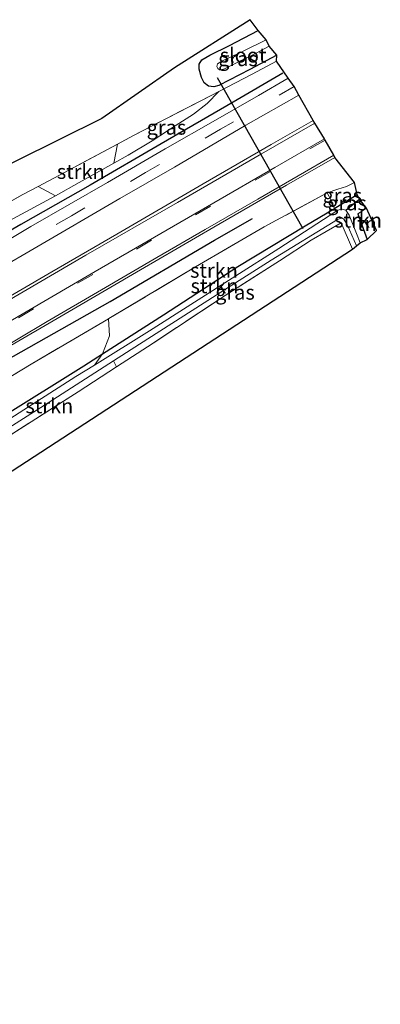
# Model space of a CAD drawing. Units: metres. Extents: x 195844 to 200012, y 393748 to 400002.
# Drawn here: x 196309 to 196370, y 399792 to 399960 of the extents above; entities that cross this region are included whole.
import ezdxf
from ezdxf.enums import TextEntityAlignment as Align

# ---------------------------------------------------------------- set-up
doc = ezdxf.new("R2010")
doc.units = ezdxf.units.M
doc.linetypes.add('IE-TERREINAFSCHEIDING', pattern=[10, 8, -2])
doc.linetypes.add('VW-3-9_STREEP', pattern=[12, 3, -9])
for name, color, linetype, lineweight in [('B-ME-GR-BOMENRIJ-L-B1', 10, 'Continuous', 25), ('B-ME-GR-STRUIKEN-GV-B6', 93, 'Continuous', 18), ('B-ME-GW-INSTEEKWATERGANG-L-B1', 10, 'Continuous', 25), ('B-ME-GW-KRUINLIJN-L-B1', 93, 'Continuous', 18), ('B-ME-GW-WATERGANG-GREPPEL-L-B1', 10, 'Continuous', 25), ('B-ME-IE-GRASLAND-GV-B6', 93, 'Continuous', 18), ('B-ME-IE-GRONDWERKLIJN-GROND_INGERICHT-GV-B6', 253, 'Continuous', 18), ('B-ME-IE-TERREINAFSCHEIDING-RASTERHEKWERK-L-B1', 8, 'IE-TERREINAFSCHEIDING', 18), ('B-ME-KG-KADASTRAAL-OPNAMEDTMGRENS-L-B1', 10, 'Continuous', 25), ('B-ME-KW-DUIKER-L-B1', 10, 'Continuous', 25), ('B-ME-OG-WATER-GV-B6', 153, 'Continuous', 18), ('B-ME-VH-VERH_SOORT-BITUMEN-GV-B6', 8, 'IE-TERREINAFSCHEIDING-NATUURLIJK-HOUTWAL', 18), ('B-ME-VW-MARKERING-39STREEP-015-L-B1', 255, 'VW-3-9_STREEP', 18), ('B-ME-VW-MARKERING-STREEP-015-L-B1', 7, 'Continuous', 18)]:
    doc.layers.add(name, color=color, linetype=linetype, lineweight=lineweight)
doc.styles.add('NLCS-ISO', font='NLCS-ISO.TTF')
doc.linetypes.add('IE-TERREINAFSCHEIDING-NATUURLIJK-HOUTWAL', pattern='A,7,-1.5,[67,NLCS.SHX,S=0.75,R=45,X=0,Y=0],-1.5,7,-1.5,[70,NLCS.SHX,S=0.75,R=0,X=0,Y=0],-1.5', length=20)

msp = doc.modelspace()

# ---------------------------------------------------------------- linework, layer by layer
at = {"layer": 'B-ME-GR-BOMENRIJ-L-B1'}
for points in [[(196353.604, 399950.77, 17.078), (196345.143, 399945.826, 17.161), (196332.848, 399938.713, 17.402), (196320.709, 399931.619, 17.801), (196308.837, 399924.897, 17.946), (196296.682, 399917.858, 18.42), (196278.34, 399907.164, 18.961), (196259.878, 399896.355, 19.397), (196248.292, 399889.778, 19.825), (196229.294, 399878.622, 20.361), (196210.934, 399868.135, 20.715), (196192.958, 399857.642, 21.247), (196174.486, 399846.803, 21.721), (196156.051, 399835.992, 21.97), (196144.013, 399828.869, 22.207), (196126.477, 399817.609, 22.494), (196109.229, 399806.066, 22.764), (196097.338, 399798.387, 22.955), (196091.321, 399794.723, 23.051)], [(196180.727, 399822.47, 21.904), (196192.924, 399830.101, 21.8), (196209.976, 399841.827, 21.264), (196221.971, 399849.062, 20.985), (196239.819, 399859.864, 20.47), (196252.313, 399867.625, 20.058), (196270.075, 399878.899, 19.572), (196281.904, 399886.503, 19.306), (196294.281, 399894.344, 18.886), (196306.314, 399901.668, 18.566), (196324.106, 399911.739, 18.104), (196341.956, 399922.217, 17.639), (196348.444, 399925.952, 17.431)]]:
    msp.add_polyline3d(points, dxfattribs=at)
at = {"layer": 'B-ME-GR-STRUIKEN-GV-B6'}
for points in [[(196311.803, 399931.432, 16.728), (196315.478, 399933.371, 16.728), (196325.349, 399938.667, 16.719), (196324.764, 399935.38, 17.605), (196318.846, 399932.065, 17.797), (196314.753, 399929.808, 17.834), (196311.803, 399931.432, 16.728)], [(196322.791, 399902.782, 15.829), (196324.016, 399905.884, 17.194), (196323.839, 399908.808, 18.065), (196323.918, 399908.855, 18.063), (196338.732, 399917.671, 17.66), (196350.422, 399924.488, 17.285), (196361.211, 399930.321, 17.115), (196361.921, 399928.973, 16.745), (196362.445, 399927.665, 15.722), (196357.425, 399924.68, 15.81), (196345.956, 399917.756, 15.814), (196333.222, 399909.444, 15.864), (196322.791, 399902.782, 15.829)], [(196322.791, 399902.782, 15.829), (196333.222, 399909.444, 15.864), (196345.956, 399917.756, 15.814), (196357.425, 399924.68, 15.81), (196362.445, 399927.665, 15.722), (196362.674, 399927.125, 15.26), (196352.945, 399920.833, 15.232), (196345.599, 399916.13, 15.232), (196330.86, 399906.753, 15.29), (196321.431, 399900.881, 15.324), (196322.791, 399902.782, 15.829)], [(196366.745, 399929.263, 15.398), (196367.902, 399927.692, 16.192), (196366.449, 399926.705, 16.167), (196368.027, 399922.364, 16.009), (196366.821, 399921.753, 15.145), (196366.208, 399923.384, 15.17), (196364.965, 399926.492, 15.244), (196364.42, 399927.371, 15.261), (196365.344, 399928.145, 15.328), (196366.745, 399929.263, 15.398)], [(196303.593, 399886.613, 15.902), (196301.886, 399887.093, 15.183), (196313.543, 399894.402, 15.194), (196324.712, 399901.624, 15.183), (196325.201, 399900.578, 15.869), (196318.673, 399896.326, 15.839), (196306.086, 399888.29, 15.872), (196303.593, 399886.613, 15.902)]]:
    msp.add_polyline3d(points, dxfattribs=at)
at = {"layer": 'B-ME-GW-INSTEEKWATERGANG-L-B1'}
msp.add_line((196366.449, 399926.705, 16.167), (196368.027, 399922.364, 16.009), dxfattribs=at)
for points in [[(196352.601, 399953.86, 16.77), (196347.991, 399951.39, 16.762), (196342.703, 399948.703, 16.745), (196341.81, 399948.425, 16.737), (196340.935, 399948.566, 16.67), (196340.172, 399949.115, 16.633), (196339.724, 399950.029, 16.633), (196339.328, 399951.454, 16.654), (196339.356, 399952.305, 16.674), (196339.791, 399953.065, 16.687), (196341.156, 399953.875, 16.687), (196344.533, 399955.516, 16.662), (196349.393, 399958.06, 16.641)], [(196192.252, 399815.539, 16.483), (196195.137, 399817.552, 16.271), (196199.569, 399820.55, 16.192), (196209.349, 399827.128, 16.121), (196221.174, 399835.635, 16.217), (196233.498, 399843.891, 16.279), (196246.177, 399851.879, 16.238), (196258.705, 399861.212, 16.396), (196269.478, 399868.685, 16.396), (196282.355, 399877.084, 16.192), (196296.801, 399886.251, 15.959), (196305.672, 399892.041, 15.86), (196319.639, 399900.769, 15.818), (196322.791, 399902.782, 15.829), (196333.222, 399909.444, 15.864), (196345.956, 399917.756, 15.814), (196357.425, 399924.68, 15.81), (196362.445, 399927.665, 15.722), (196362.691, 399927.812, 15.718), (196366.355, 399930.029, 15.731)]]:
    msp.add_polyline3d(points, dxfattribs=at)
at = {"layer": 'B-ME-GW-KRUINLIJN-L-B1'}
for points in [[(196324.764, 399935.38, 17.605), (196327.179, 399936.739, 17.535), (196331.285, 399939.238, 17.406), (196335.241, 399941.776, 17.306), (196338.353, 399943.8, 17.202), (196340.704, 399945.598, 17.102), (196342.714, 399947.663, 16.931)], [(196365.885, 399932.098, 16.861), (196364.501, 399931.407, 16.92), (196363.05, 399930.978, 16.961), (196361.211, 399930.321, 17.115)], [(196208.708, 399868.653, 20.785), (196215.684, 399872.793, 20.607), (196224.709, 399877.856, 20.403), (196235.227, 399884.02, 20.004), (196249.047, 399891.905, 19.659), (196261.19, 399898.989, 19.372), (196273.178, 399905.837, 19.065), (196285.422, 399913.039, 18.616), (196298.506, 399920.772, 18.233), (196307.461, 399925.89, 17.95), (196314.753, 399929.808, 17.834)]]:
    msp.add_polyline3d(points, dxfattribs=at)
at = {"layer": 'B-ME-GW-WATERGANG-GREPPEL-L-B1'}
msp.add_polyline3d([(196364.42, 399927.371, 15.261), (196365.344, 399928.145, 15.328), (196366.745, 399929.263, 15.398)], dxfattribs=at)
at = {"layer": 'B-ME-IE-GRASLAND-GV-B6'}
for points in [[(196146.101, 399851.44, 16.683), (196204.551, 399882.531, 16.745), (196281.357, 399923.061, 16.695), (196300.692, 399932.166, 16.658), (196322.694, 399943.048, 16.658), (196335.14, 399951.709, 16.654), (196348.029, 399959.926, 16.674), (196349.393, 399958.06, 16.641), (196344.533, 399955.516, 16.662), (196341.156, 399953.875, 16.687), (196339.791, 399953.065, 16.687), (196339.356, 399952.305, 16.674), (196339.328, 399951.454, 16.654), (196339.724, 399950.029, 16.633), (196340.172, 399949.115, 16.633), (196340.935, 399948.566, 16.67)], [(196349.393, 399958.06, 16.641), (196350.779, 399956.459, 15.161), (196346.755, 399954.494, 15.161), (196343.323, 399952.864, 15.161), (196342.483, 399952.383, 15.161), (196342.352, 399951.919, 15.161), (196342.544, 399951.554, 15.161), (196342.803, 399951.345, 15.161), (196343.107, 399951.371, 15.161), (196343.635, 399951.547, 15.161), (196344.942, 399952.168, 15.161), (196349.05, 399954.217, 15.161), (196351.308, 399955.415, 15.161), (196352.601, 399953.86, 16.77), (196347.991, 399951.39, 16.762), (196342.703, 399948.703, 16.745), (196341.81, 399948.425, 16.737), (196340.935, 399948.566, 16.67), (196340.172, 399949.115, 16.633), (196339.724, 399950.029, 16.633), (196339.328, 399951.454, 16.654), (196339.356, 399952.305, 16.674), (196339.791, 399953.065, 16.687), (196341.156, 399953.875, 16.687), (196344.533, 399955.516, 16.662), (196349.393, 399958.06, 16.641)], [(196340.935, 399948.566, 16.67), (196341.81, 399948.425, 16.737), (196342.703, 399948.703, 16.745), (196347.991, 399951.39, 16.762), (196352.601, 399953.86, 16.77), (196352.571, 399952.83, 16.982), (196348.396, 399950.59, 16.982), (196342.714, 399947.663, 16.931), (196341.492, 399947.034, 16.92), (196328.118, 399940.153, 16.716), (196325.349, 399938.667, 16.719), (196315.478, 399933.371, 16.728), (196311.803, 399931.432, 16.728), (196309.076, 399929.993, 16.728), (196301.983, 399925.96, 16.778), (196289.655, 399919.313, 16.882), (196272.452, 399910.275, 16.886), (196254.752, 399901.014, 16.886), (196237.678, 399892.055, 16.99), (196221.965, 399883.816, 16.99), (196206.807, 399875.862, 16.977), (196203.143, 399873.94, 16.974), (196190.433, 399867.33, 16.974), (196178.543, 399861.045, 16.945)], [(196307.461, 399925.89, 17.95), (196314.753, 399929.808, 17.834), (196318.846, 399932.065, 17.797), (196324.764, 399935.38, 17.605), (196327.179, 399936.739, 17.535), (196331.285, 399939.238, 17.406), (196335.241, 399941.776, 17.306), (196338.353, 399943.8, 17.202), (196340.704, 399945.598, 17.102), (196342.714, 399947.663, 16.931), (196348.396, 399950.59, 16.982), (196352.571, 399952.83, 16.982), (196354.56, 399949.942, 17.044)], [(196354.56, 399949.942, 17.044), (196349.473, 399946.96, 17.136), (196342.095, 399942.732, 17.24), (196333.549, 399937.831, 17.389), (196323.694, 399932.117, 17.664), (196310.587, 399924.54, 18.038), (196300.063, 399918.313, 18.35), (196288.04, 399911.413, 18.695), (196278.709, 399906.04, 18.927), (196268.965, 399900.245, 19.202), (196260.221, 399895.278, 19.509), (196249.583, 399889.127, 19.829), (196238.953, 399882.967, 20.133), (196228.74, 399877.038, 20.395), (196218.73, 399871.182, 20.628), (196205.607, 399863.463, 20.989), (196191.254, 399855.177, 21.401), (196179.905, 399848.475, 21.638)], [(196090.363, 399788.816, 23.213), (196097.64, 399792.926, 23.117), (196104.274, 399797.128, 23.026), (196113.125, 399803.032, 22.926), (196126.81, 399812.318, 22.669), (196138.749, 399820.297, 22.436), (196148.557, 399826.419, 22.299), (196161.648, 399834.06, 22.136), (196178.129, 399843.609, 21.812), (196194.65, 399853.071, 21.417), (196210.034, 399862.199, 21.068), (196223.033, 399869.671, 20.723), (196239.48, 399879.29, 20.195), (196252.898, 399886.985, 19.896), (196267.402, 399895.589, 19.451), (196286.981, 399906.757, 18.873), (196299.344, 399913.942, 18.512), (196311.105, 399920.784, 18.217), (196325.799, 399929.334, 17.842), (196335.111, 399934.736, 17.576), (196347.304, 399941.891, 17.248), (196356.39, 399947.031, 17.157)], [(196356.39, 399947.031, 17.157), (196358.825, 399942.671, 17.339), (196351.653, 399938.601, 17.443), (196340.007, 399931.857, 17.701), (196325.248, 399923.28, 18), (196314.144, 399916.789, 18.345), (196302.581, 399910.093, 18.711), (196292.754, 399904.408, 19.002), (196281.89, 399898.082, 19.277), (196271.638, 399892.077, 19.534), (196259.716, 399885.109, 19.954), (196250.782, 399879.958, 20.233), (196240.643, 399874.035, 20.544), (196225.532, 399865.298, 20.869), (196215.77, 399859.6, 21.143), (196203.949, 399852.768, 21.505), (196190.024, 399844.685, 21.825), (196177.215, 399837.286, 22.045)], [(196325.349, 399938.667, 16.719), (196328.118, 399940.153, 16.716), (196341.492, 399947.034, 16.92), (196342.714, 399947.663, 16.931), (196340.704, 399945.598, 17.102), (196338.353, 399943.8, 17.202), (196335.241, 399941.776, 17.306), (196331.285, 399939.238, 17.406), (196327.179, 399936.739, 17.535), (196324.764, 399935.38, 17.605), (196325.349, 399938.667, 16.719)], [(196305.046, 399903.035, 18.62), (196317.137, 399910.016, 18.246), (196329.317, 399917.148, 17.921), (196341.817, 399924.453, 17.63), (196354.271, 399931.618, 17.344), (196362.522, 399936.344, 17.161), (196365.885, 399932.098, 16.861), (196364.501, 399931.407, 16.92), (196363.05, 399930.978, 16.961), (196361.211, 399930.321, 17.115), (196350.422, 399924.488, 17.285), (196338.732, 399917.671, 17.66), (196323.918, 399908.855, 18.063), (196323.839, 399908.808, 18.065), (196310.613, 399901.026, 18.478), (196297.26, 399892.963, 18.811)], [(196206.807, 399875.862, 16.977), (196221.965, 399883.816, 16.99), (196237.678, 399892.055, 16.99), (196254.752, 399901.014, 16.886), (196272.452, 399910.275, 16.886), (196289.655, 399919.313, 16.882), (196301.983, 399925.96, 16.778), (196309.076, 399929.993, 16.728), (196311.803, 399931.432, 16.728), (196314.753, 399929.808, 17.834), (196307.461, 399925.89, 17.95), (196298.506, 399920.772, 18.233), (196285.422, 399913.039, 18.616), (196273.178, 399905.837, 19.065), (196261.19, 399898.989, 19.372), (196249.047, 399891.905, 19.659), (196235.227, 399884.02, 20.004), (196224.709, 399877.856, 20.403), (196215.684, 399872.793, 20.607), (196208.708, 399868.653, 20.785), (196206.807, 399875.862, 16.977)], [(196365.885, 399932.098, 16.861), (196366.355, 399930.029, 15.731), (196362.691, 399927.812, 15.718), (196362.445, 399927.665, 15.722), (196361.921, 399928.973, 16.745), (196361.211, 399930.321, 17.115), (196363.05, 399930.978, 16.961), (196364.501, 399931.407, 16.92), (196365.885, 399932.098, 16.861)], [(196366.355, 399930.029, 15.731), (196366.745, 399929.263, 15.398), (196365.344, 399928.145, 15.328), (196364.42, 399927.371, 15.261), (196363.755, 399927.522, 15.261), (196363.055, 399927.372, 15.261), (196362.674, 399927.125, 15.26), (196362.445, 399927.665, 15.722), (196362.691, 399927.812, 15.718), (196366.355, 399930.029, 15.731)], [(196366.191, 399921.289, 15.153), (196365.544, 399920.701, 15.764), (196363.59, 399925.169, 15.768), (196358.462, 399922.205, 15.776), (196353.073, 399918.708, 15.822), (196343.788, 399912.781, 15.797), (196331.445, 399904.644, 15.897), (196325.201, 399900.578, 15.869), (196324.712, 399901.624, 15.183), (196329.124, 399904.477, 15.178), (196343.671, 399913.749, 15.182), (196351.654, 399918.798, 15.182), (196362.983, 399925.74, 15.174), (196363.71, 399926.04, 15.165), (196364.077, 399925.816, 15.153), (196364.485, 399925.075, 15.153), (196365.002, 399923.991, 15.153), (196366.191, 399921.289, 15.153)], [(196297.26, 399892.963, 18.811), (196310.613, 399901.026, 18.478), (196323.839, 399908.808, 18.065), (196324.016, 399905.884, 17.194), (196322.791, 399902.782, 15.829), (196319.639, 399900.769, 15.818), (196305.672, 399892.041, 15.86)], [(196305.672, 399892.041, 15.86), (196319.639, 399900.769, 15.818), (196322.791, 399902.782, 15.829), (196321.431, 399900.881, 15.324), (196318.266, 399898.91, 15.336), (196304.08, 399889.856, 15.336)]]:
    msp.add_polyline3d(points, dxfattribs=at)
at = {"layer": 'B-ME-IE-GRONDWERKLIJN-GROND_INGERICHT-GV-B6'}
for points in [[(196367.902, 399927.692, 16.192), (196369.632, 399923.857, 16.263), (196368.027, 399922.364, 16.009), (196366.449, 399926.705, 16.167), (196367.902, 399927.692, 16.192)], [(196306.086, 399888.29, 15.872), (196318.673, 399896.326, 15.839), (196325.201, 399900.578, 15.869), (196331.445, 399904.644, 15.897), (196343.788, 399912.781, 15.797), (196353.073, 399918.708, 15.822), (196358.462, 399922.205, 15.776), (196363.59, 399925.169, 15.768), (196365.544, 399920.701, 15.764)], [(196365.544, 399920.701, 15.764), (196238.064, 399837.68, 16.296)]]:
    msp.add_polyline3d(points, dxfattribs=at)
at = {"layer": 'B-ME-IE-TERREINAFSCHEIDING-RASTERHEKWERK-L-B1'}
msp.add_line((196366.449, 399926.705, 16.167), (196367.902, 399927.692, 16.192), dxfattribs=at)
for points in [[(196352.571, 399952.83, 16.982), (196348.396, 399950.59, 16.982), (196342.714, 399947.663, 16.931), (196341.492, 399947.034, 16.92), (196328.118, 399940.153, 16.716), (196325.349, 399938.667, 16.719), (196315.478, 399933.371, 16.728), (196311.803, 399931.432, 16.728), (196309.076, 399929.993, 16.728), (196301.983, 399925.96, 16.778), (196289.655, 399919.313, 16.882), (196272.452, 399910.275, 16.886), (196254.752, 399901.014, 16.886), (196237.678, 399892.055, 16.99), (196221.965, 399883.816, 16.99), (196206.807, 399875.862, 16.977), (196203.143, 399873.94, 16.974), (196190.433, 399867.33, 16.974), (196178.543, 399861.045, 16.945)], [(196361.211, 399930.321, 17.115), (196350.422, 399924.488, 17.285), (196338.732, 399917.671, 17.66), (196323.918, 399908.855, 18.063), (196323.839, 399908.808, 18.065), (196310.613, 399901.026, 18.478), (196297.26, 399892.963, 18.811), (196283.506, 399884.34, 19.193), (196266.498, 399873.338, 19.705), (196254.486, 399865.554, 19.958), (196240.912, 399857.03, 20.278), (196226.336, 399848.115, 20.665), (196208.097, 399837.338, 21.143), (196195.14, 399829.558, 21.592)], [(196365.544, 399920.701, 15.764), (196363.59, 399925.169, 15.768), (196358.462, 399922.205, 15.776), (196353.073, 399918.708, 15.822), (196343.788, 399912.781, 15.797), (196331.445, 399904.644, 15.897), (196325.201, 399900.578, 15.869), (196318.673, 399896.326, 15.839), (196306.086, 399888.29, 15.872)]]:
    msp.add_polyline3d(points, dxfattribs=at)
at = {"layer": 'B-ME-KG-KADASTRAAL-OPNAMEDTMGRENS-L-B1'}
msp.add_polyline3d([(196238.064, 399837.68, 16.296), (196365.544, 399920.701, 15.764), (196366.191, 399921.289, 15.153), (196366.821, 399921.753, 15.145), (196368.027, 399922.364, 16.009), (196369.632, 399923.857, 16.263), (196367.902, 399927.692, 16.192), (196366.745, 399929.263, 15.398), (196366.355, 399930.029, 15.731), (196365.885, 399932.098, 16.861), (196362.522, 399936.344, 17.161), (196362.337, 399936.744, 17.215), (196360.857, 399939.333, 17.302), (196360.759, 399939.545, 17.314), (196359.091, 399942.251, 17.339), (196358.825, 399942.671, 17.339), (196356.39, 399947.031, 17.157), (196355.574, 399948.509, 17.157), (196354.56, 399949.942, 17.044), (196352.571, 399952.83, 16.982), (196352.601, 399953.86, 16.77), (196351.308, 399955.415, 15.161), (196350.779, 399956.459, 15.161), (196349.393, 399958.06, 16.641), (196348.029, 399959.926, 16.674), (196335.14, 399951.709, 16.654), (196322.694, 399943.048, 16.658), (196300.692, 399932.166, 16.658)], dxfattribs=at)
at = {"layer": 'B-ME-KW-DUIKER-L-B1'}
msp.add_line((196342.393, 399950.022, 16.051), (196357.073, 399924.218, 16.013), dxfattribs=at)
at = {"layer": 'B-ME-OG-WATER-GV-B6'}
for points in [[(196350.779, 399956.459, 15.161), (196351.308, 399955.415, 15.161), (196349.05, 399954.217, 15.161), (196344.942, 399952.168, 15.161), (196343.635, 399951.547, 15.161), (196343.107, 399951.371, 15.161), (196342.803, 399951.345, 15.161), (196342.544, 399951.554, 15.161), (196342.352, 399951.919, 15.161), (196342.483, 399952.383, 15.161), (196343.323, 399952.864, 15.161), (196346.755, 399954.494, 15.161), (196350.779, 399956.459, 15.161)], [(196304.08, 399889.856, 15.336), (196318.266, 399898.91, 15.336), (196321.431, 399900.881, 15.324), (196330.86, 399906.753, 15.29), (196345.599, 399916.13, 15.232), (196352.945, 399920.833, 15.232), (196362.674, 399927.125, 15.26), (196363.055, 399927.372, 15.261), (196363.755, 399927.522, 15.261), (196364.42, 399927.371, 15.261), (196364.965, 399926.492, 15.244), (196366.208, 399923.384, 15.17), (196366.821, 399921.753, 15.145), (196366.191, 399921.289, 15.153), (196365.002, 399923.991, 15.153), (196364.485, 399925.075, 15.153), (196364.077, 399925.816, 15.153), (196363.71, 399926.04, 15.165), (196362.983, 399925.74, 15.174), (196351.654, 399918.798, 15.182), (196343.671, 399913.749, 15.182), (196329.124, 399904.477, 15.178), (196324.712, 399901.624, 15.183), (196313.543, 399894.402, 15.194), (196301.886, 399887.093, 15.183)]]:
    msp.add_polyline3d(points, dxfattribs=at)
at = {"layer": 'B-ME-VH-VERH_SOORT-BITUMEN-GV-B6'}
for points in [[(196354.56, 399949.942, 17.044), (196355.574, 399948.509, 17.157), (196356.39, 399947.031, 17.157), (196347.304, 399941.891, 17.248), (196335.111, 399934.736, 17.576), (196325.799, 399929.334, 17.842), (196311.105, 399920.784, 18.217), (196299.344, 399913.942, 18.512), (196286.981, 399906.757, 18.873), (196267.402, 399895.589, 19.451), (196252.898, 399886.985, 19.896), (196239.48, 399879.29, 20.195), (196223.033, 399869.671, 20.723), (196210.034, 399862.199, 21.068), (196194.65, 399853.071, 21.417), (196178.129, 399843.609, 21.812), (196161.648, 399834.06, 22.136), (196148.557, 399826.419, 22.299), (196138.749, 399820.297, 22.436), (196126.81, 399812.318, 22.669), (196113.125, 399803.032, 22.926), (196104.274, 399797.128, 23.026), (196097.64, 399792.926, 23.117), (196090.363, 399788.816, 23.213)], [(196179.905, 399848.475, 21.638), (196191.254, 399855.177, 21.401), (196205.607, 399863.463, 20.989), (196218.73, 399871.182, 20.628), (196228.74, 399877.038, 20.395), (196238.953, 399882.967, 20.133), (196249.583, 399889.127, 19.829), (196260.221, 399895.278, 19.509), (196268.965, 399900.245, 19.202), (196278.709, 399906.04, 18.927), (196288.04, 399911.413, 18.695), (196300.063, 399918.313, 18.35), (196310.587, 399924.54, 18.038), (196323.694, 399932.117, 17.664), (196333.549, 399937.831, 17.389), (196342.095, 399942.732, 17.24), (196349.473, 399946.96, 17.136), (196354.56, 399949.942, 17.044)], [(196177.215, 399837.286, 22.045), (196190.024, 399844.685, 21.825), (196203.949, 399852.768, 21.505), (196215.77, 399859.6, 21.143), (196225.532, 399865.298, 20.869), (196240.643, 399874.035, 20.544), (196250.782, 399879.958, 20.233), (196259.716, 399885.109, 19.954), (196271.638, 399892.077, 19.534), (196281.89, 399898.082, 19.277), (196292.754, 399904.408, 19.002), (196302.581, 399910.093, 18.711), (196314.144, 399916.789, 18.345), (196325.248, 399923.28, 18), (196340.007, 399931.857, 17.701), (196351.653, 399938.601, 17.443), (196358.825, 399942.671, 17.339)], [(196358.825, 399942.671, 17.339), (196359.091, 399942.251, 17.339), (196360.759, 399939.545, 17.314), (196360.857, 399939.333, 17.302), (196362.337, 399936.744, 17.215), (196362.522, 399936.344, 17.161), (196354.271, 399931.618, 17.344), (196341.817, 399924.453, 17.63), (196329.317, 399917.148, 17.921), (196317.137, 399910.016, 18.246), (196305.046, 399903.035, 18.62)]]:
    msp.add_polyline3d(points, dxfattribs=at)
at = {"layer": 'B-ME-VW-MARKERING-39STREEP-015-L-B1'}
for points in [[(196355.574, 399948.509, 17.157), (196342.95, 399941.188, 17.331), (196330.178, 399933.788, 17.639), (196317.511, 399926.411, 18.009), (196300.149, 399916.342, 18.416), (196287.119, 399908.769, 18.786), (196271.876, 399899.97, 19.252), (196254.081, 399889.637, 19.796), (196238.891, 399880.804, 20.191), (196221.178, 399870.562, 20.706), (196203.641, 399860.366, 21.16), (196188.299, 399851.424, 21.496), (196170.565, 399841.139, 21.883), (196155.39, 399832.341, 22.166), (196145.005, 399826.177, 22.353), (196132.604, 399818.125, 22.536), (196120.571, 399810.08, 22.752), (196110.758, 399803.444, 22.881), (196103.376, 399798.641, 23.014), (196093.646, 399792.746, 23.093), (196082.76, 399786.404, 23.242)], [(196360.857, 399939.333, 17.302), (196351.513, 399933.97, 17.431), (196341.293, 399928.063, 17.676), (196331.187, 399922.227, 17.888), (196321.151, 399916.379, 18.171), (196311.034, 399910.47, 18.453), (196301.386, 399904.831, 18.749), (196294.558, 399900.835, 19.002)]]:
    msp.add_polyline3d(points, dxfattribs=at)
at = {"layer": 'B-ME-VW-MARKERING-STREEP-015-L-B1'}
for points in [[(196359.091, 399942.251, 17.339), (196350.008, 399937.016, 17.493), (196335.63, 399928.692, 17.788), (196319.959, 399919.642, 18.192), (196303.838, 399910.264, 18.686), (196290.489, 399902.441, 19.056), (196277.59, 399894.961, 19.393), (196266.62, 399888.576, 19.734), (196258.005, 399883.577, 19.996), (196245.317, 399876.236, 20.391), (196231.173, 399867.99, 20.777), (196217.894, 399860.282, 21.13), (196201.751, 399850.866, 21.609), (196189.782, 399843.921, 21.845), (196173.098, 399834.226, 22.166)], [(196294.13, 399900.917, 19.015), (196302.314, 399905.659, 18.749), (196321.53, 399916.858, 18.167), (196341.866, 399928.637, 17.689), (196352.279, 399934.649, 17.431), (196360.759, 399939.545, 17.314)], [(196362.337, 399936.744, 17.215), (196356.252, 399933.205, 17.294), (196349.351, 399929.233, 17.431), (196340.361, 399924.045, 17.614), (196332.07, 399919.245, 17.847), (196322.628, 399913.758, 18.079), (196313.349, 399908.343, 18.362), (196298.412, 399899.437, 18.79), (196292.31, 399895.776, 18.94), (196285.336, 399891.438, 19.156), (196275.723, 399885.349, 19.414), (196266.955, 399879.572, 19.671), (196260.766, 399875.526, 19.854), (196251.446, 399869.556, 20.066), (196241.5, 399863.395, 20.403), (196232.321, 399857.865, 20.669), (196222.439, 399851.891, 20.96), (196212.175, 399845.863, 21.264), (196200.068, 399838.759, 21.517), (196190.016, 399832.955, 21.712), (196180.94, 399827.705, 21.937)]]:
    msp.add_polyline3d(points, dxfattribs=at)

# ---------------------------------------------------------------- texts
at = {"layer": 'B-ME-GR-STRUIKEN-GV-B6', "ltscale": 0.2, "style": 'NLCS-ISO'}
for p in [(196319.0972, 399933.9548), (196366.4884, 399925.6402), (196341.8652, 399917.0602), (196341.9484, 399914.4097), (196313.722, 399893.8904)]:
    msp.add_text('strkn', height=2.5, dxfattribs=at).set_placement(p, align=Align.MIDDLE_CENTER)
at = {"layer": 'B-ME-IE-GRASLAND-GV-B6', "ltscale": 0.2, "style": 'NLCS-ISO'}
for p in [(196345.9645, 399953.2425), (196333.739, 399941.5215), (196363.783, 399929.8815), (196364.595, 399928.577), (196345.4515, 399913.309)]:
    msp.add_text('gras', height=2.5, dxfattribs=at).set_placement(p, align=Align.MIDDLE_CENTER)
at = {"layer": 'B-ME-IE-GRONDWERKLIJN-GROND_INGERICHT-GV-B6', "ltscale": 0.2, "style": 'NLCS-ISO'}
msp.add_text('tn', height=2.5, dxfattribs=at).set_placement((196368.0061, 399925.0648), align=Align.MIDDLE_CENTER)
at = {"layer": 'B-ME-OG-WATER-GV-B6', "ltscale": 0.2, "style": 'NLCS-ISO'}
msp.add_text('sloot', height=2.5, dxfattribs=at).set_placement((196346.8404, 399953.8441), align=Align.MIDDLE_CENTER)

doc.saveas('drawing.dxf')
